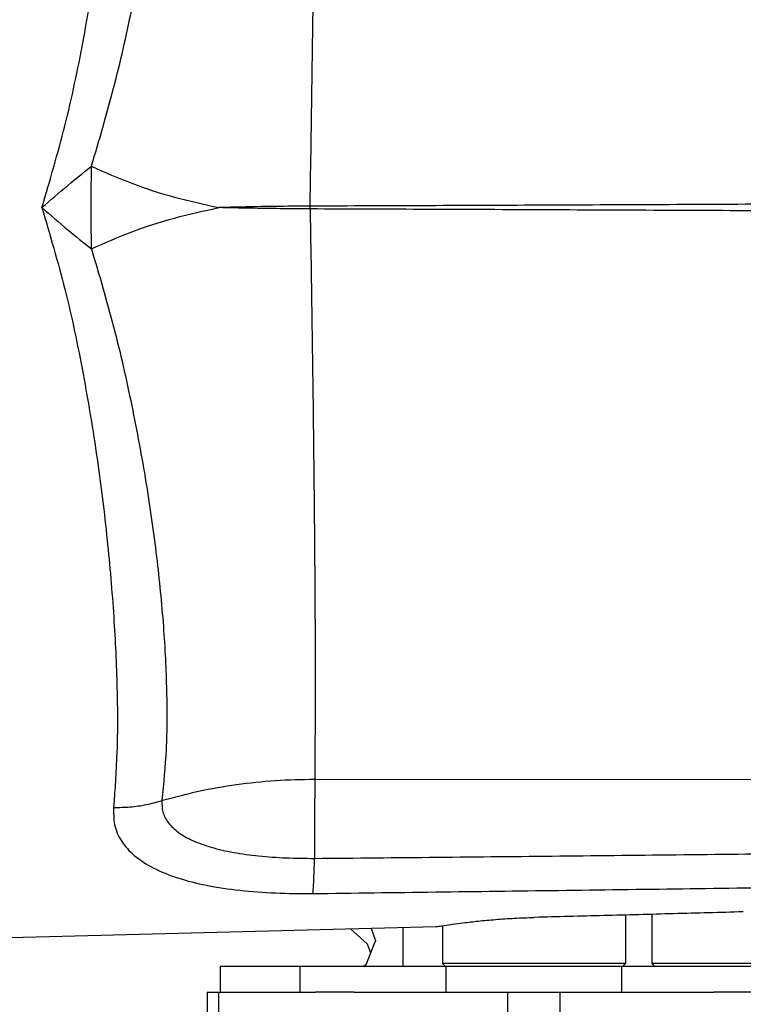
# Model space of a CAD drawing. Extents: x 946 to 1366, y 325 to 622.
# Drawn here: x 1169 to 1180, y 557 to 572 of the extents above; entities that cross this region are included whole.
import ezdxf

# ---------------------------------------------------------------- set-up
doc = ezdxf.new("R2010")
doc.units = 0
doc.header["$LTSCALE"] = 5
doc.header["$MEASUREMENT"] = 0
doc.layers.get('0').update_dxf_attribs({"linetype": 'CONTINUOUS'})
doc.layers.get('Defpoints').update_dxf_attribs({"linetype": 'CONTINUOUS'})
doc.layers.add('Orizzontale', color=7, linetype='CONTINUOUS')
doc.styles.get("Standard").update_dxf_attribs({"font": 'ARIAL.TTF', "width": 0.8})
doc.dimstyles.new('DIMSTYLE_2', dxfattribs={"dimtxt": 2, "dimasz": 3.5, "dimexe": 0.18, "dimexo": 0.0625, "dimgap": 0.2, "dimtad": 1, "dimdec": 1, "dimlfac": 5, "dimdsep": 46, "dimtxsty": 'Standard', "dimcen": 0.09, "dimadec": 0, "dimazin": 0, "dimtp": 0.001, "dimtm": 0.001, "dimtfac": 1, "dimtdec": 1, "dimtofl": 0, "dimtmove": 0, "dimatfit": 3, "dimfxl": 0, "dimtolj": 1, "dimarcsym": 0})

# ---------------------------------------------------------------- blocks, each defined once
blk = doc.blocks.new('*D5')
at = {"layer": 'Defpoints', "color": 0}
for p in [(1190.423, 569.547), (1156.636, 566.529), (1190.423, 545.121)]:
    blk.add_point(p, dxfattribs=at)
at = {"layer": 'Orizzontale', "color": 0, "lineweight": -2}
for p, q in [((1190.423, 569.484), (1190.423, 544.941)), ((1156.636, 566.467), (1156.636, 544.941)), ((1160.136, 545.121), (1186.923, 545.121))]:
    blk.add_line(p, q, dxfattribs=at)
at = {"layer": 'Orizzontale', "color": 0}
for points in [[(1160.136, 545.704), (1160.136, 544.538), (1156.636, 545.121)], [(1186.923, 545.704), (1186.923, 544.538), (1190.423, 545.121)]]:
    blk.add_solid(points, dxfattribs=at)
at = {"layer": 'Orizzontale', "color": 0, "char_height": 2, "attachment_point": 5}
for s, insert in [('\\A1;168.9 mm', (1173.529, 549.045)), ('\\A1;[6.65"]', (1173.529, 546.342))]:
    blk.add_mtext(s, dxfattribs=dict(at, insert=insert))

msp = doc.modelspace()

# ---------------------------------------------------------------- linework, layer by layer
at = {"linetype": 'Continuous'}
for p, q in [((1173.634, 560.687), (1187.025, 560.679)), ((1178.386, 558.61), (1178.386, 557.869)), ((1178.786, 558.621), (1178.786, 557.869)), ((1175.49, 558.431), (1167.973, 558.234)), ((1174.496, 558.405), (1174.564, 558.222)), ((1174.986, 557.829), (1174.986, 558.418)), ((1175.586, 558.446), (1175.586, 557.869)), ((1174.564, 558.222), (1174.413, 557.848)), ((1172.186, 557.829), (1172.186, 557.429)), ((1172.186, 557.829), (1181.786, 557.829)), ((1173.408, 557.429), (1173.408, 557.829)), ((1174.413, 557.848), (1174.391, 557.829)), ((1175.586, 557.869), (1175.626, 557.829)), ((1178.386, 557.869), (1175.586, 557.869)), ((1175.644, 557.429), (1175.644, 557.829)), ((1178.327, 557.429), (1178.327, 557.829)), ((1178.386, 557.869), (1178.346, 557.829)), ((1178.786, 557.869), (1178.826, 557.829)), ((1181.586, 557.869), (1178.786, 557.869)), ((1171.986, 557.429), (1171.986, 557.029)), ((1171.986, 557.429), (1173.645, 557.429)), ((1172.16, 557.429), (1172.16, 557.029)), ((1174.235, 557.429), (1173.645, 557.429)), ((1174.235, 557.429), (1179.736, 557.429)), ((1176.586, 557.029), (1176.586, 557.429)), ((1177.386, 557.029), (1177.386, 557.429)), ((1180.327, 557.429), (1179.736, 557.429))]:
    msp.add_line(p, q, dxfattribs=at)
msp.add_lwpolyline([(1174.178, 558.396), (1174.435, 558.171), (1174.487, 558.032)], dxfattribs=at)
for points in [[(1169.46, 569.429), (1169.812, 570.679), (1170.091, 571.975), (1170.304, 573.265), (1170.459, 574.513), (1170.559, 575.691), (1170.609, 576.78), (1170.608, 577.755), (1170.558, 578.605)], [(1170.218, 570.061), (1170.557, 571.253), (1170.834, 572.457), (1171.052, 573.636), (1171.213, 574.769), (1171.318, 575.837), (1171.367, 576.824), (1171.36, 577.715), (1171.297, 578.498)], [(1173.561, 569.451), (1173.57, 569.931), (1173.599, 571.846), (1173.621, 573.686), (1173.635, 575.391), (1173.639, 576.904), (1173.633, 578.172)], [(1169.462, 569.429), (1169.857, 569.769), (1170.218, 570.061)], [(1170.218, 568.798), (1170.216, 569.219), (1170.216, 569.64), (1170.218, 570.061)], [(1170.218, 570.061), (1170.836, 569.801), (1171.488, 569.59), (1172.169, 569.429)], [(1169.46, 569.429), (1169.812, 568.18), (1170.091, 566.884), (1170.304, 565.594), (1170.459, 564.346), (1170.559, 563.168), (1170.609, 562.079), (1170.608, 561.104), (1170.558, 560.254)], [(1169.462, 569.429), (1169.857, 569.09), (1170.218, 568.798)], [(1170.218, 568.798), (1170.836, 569.058), (1171.488, 569.269), (1172.169, 569.429)], [(1173.561, 569.451), (1173.105, 569.447), (1172.64, 569.44), (1172.169, 569.429)], [(1173.561, 569.408), (1173.105, 569.412), (1172.64, 569.419), (1172.169, 569.429)], [(1180.923, 569.482), (1177.18, 569.465), (1173.561, 569.451)], [(1173.561, 569.408), (1173.561, 569.422), (1173.561, 569.437), (1173.561, 569.451)], [(1173.561, 569.408), (1173.57, 568.928), (1173.599, 567.013), (1173.621, 565.173), (1173.635, 563.468), (1173.639, 561.955), (1173.633, 560.687)], [(1180.923, 569.377), (1177.18, 569.394), (1173.561, 569.408)], [(1170.218, 568.798), (1170.557, 567.606), (1170.834, 566.402), (1171.052, 565.223), (1171.213, 564.09), (1171.318, 563.022), (1171.367, 562.035), (1171.36, 561.144), (1171.297, 560.361)], [(1171.297, 560.361), (1171.857, 560.502), (1172.437, 560.605), (1173.031, 560.667), (1173.634, 560.687)], [(1173.633, 560.687), (1173.63, 560.007), (1173.629, 559.476)], [(1170.558, 560.254), (1170.81, 560.264), (1171.058, 560.299), (1171.297, 560.361)], [(1171.297, 560.361), (1171.31, 560.189), (1171.391, 560.026), (1171.543, 559.877), (1171.764, 559.75), (1172.048, 559.647), (1172.389, 559.568), (1172.775, 559.514), (1173.194, 559.484), (1173.63, 559.476)], [(1170.558, 560.254), (1170.573, 559.992), (1170.677, 559.744), (1170.874, 559.521), (1171.163, 559.331), (1171.534, 559.179), (1171.979, 559.065), (1172.485, 558.989), (1173.034, 558.947), (1173.605, 558.938)], [(1173.63, 559.476), (1177.381, 559.513), (1181.174, 559.554), (1185.007, 559.597)], [(1173.605, 558.938), (1173.615, 559.069), (1173.623, 559.25), (1173.63, 559.476)], [(1173.605, 558.938), (1177.358, 558.987), (1181.151, 559.039), (1184.986, 559.097)], [(1175.902, 558.491), (1176.13, 558.517), (1176.395, 558.541), (1176.684, 558.561), (1176.986, 558.573)], [(1180.186, 558.658), (1179.12, 558.629), (1178.054, 558.601), (1176.986, 558.573)], [(1175.486, 558.431), (1175.524, 558.437), (1175.612, 558.45), (1175.74, 558.469), (1175.902, 558.491)], [(1175.486, 558.431), (1175.511, 558.435)]]:
    msp.add_spline(points, degree=3, dxfattribs=at)

# ---------------------------------------------------------------- dimensions: what is measured, and where the dimension line sits
at = {"layer": 'Orizzontale'}
dim = msp.add_linear_dim(base=(1190.423, 545.121), p1=(1156.636, 566.529), p2=(1190.423, 569.547), dimstyle='DIMSTYLE_2', override={"dimpost": ' mm\\X'}, dxfattribs=at)
dim.commit()
dim.dimension.update_dxf_attribs({"geometry": '*D5', "text_midpoint": (1173.529, 547.824)})

doc.saveas('drawing.dxf')
